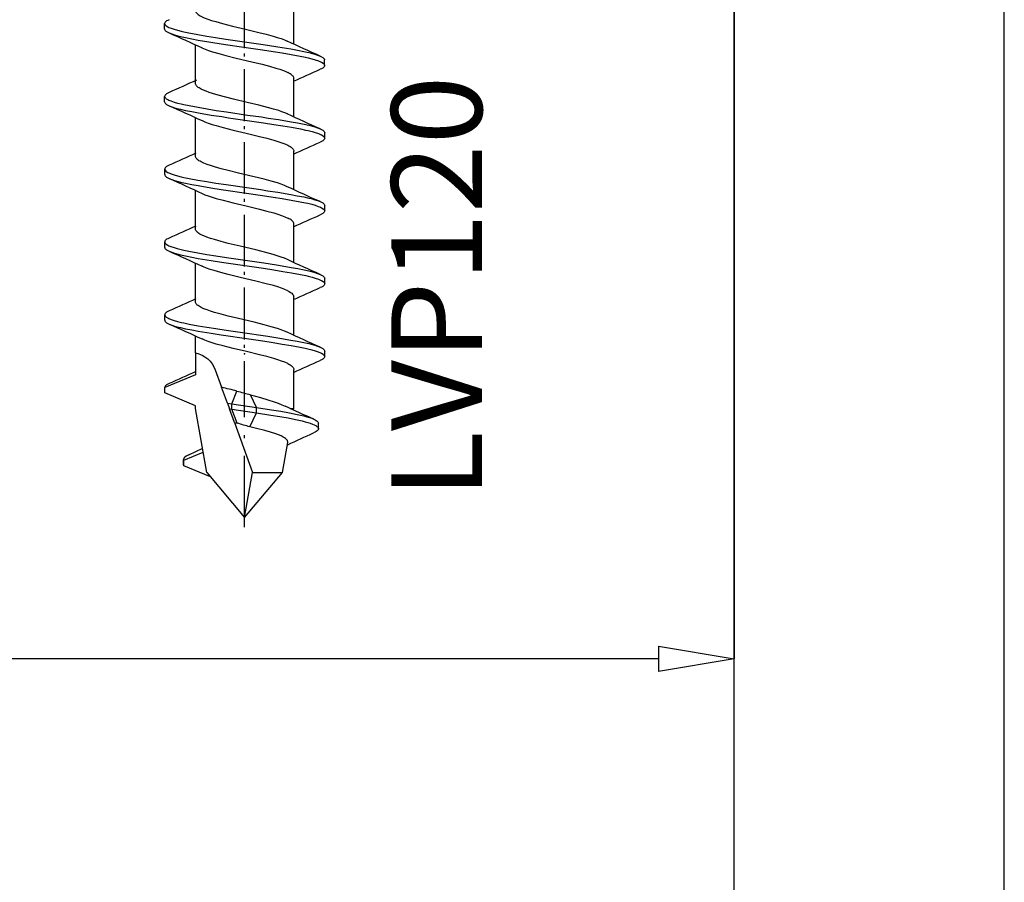
# Model space of a CAD drawing. Units: millimetres. Extents: x -448 to 125600, y -2261 to 550.
# Drawn here: x 2693 to 2725, y -594 to -566 of the extents above; entities that cross this region are included whole.
import ezdxf

# ---------------------------------------------------------------- set-up
doc = ezdxf.new("R2010")
doc.units = ezdxf.units.MM
doc.linetypes.add('DASHDOT', pattern=[18.5, 12, -3, 0.5, -3])
doc.layers.get('0').update_dxf_attribs({"color": 252})
doc.layers.add('SEZ', color=7, linetype='Continuous')
doc.styles.add('ROMANS', font='ARIALN.TTF')
doc.dimstyles.new('UNIFORM', dxfattribs={"dimtxt": 2, "dimasz": 1.5, "dimexe": 0, "dimexo": 1, "dimgap": 1, "dimtad": 1, "dimrnd": 0.5, "dimdsep": 46, "dimtxsty": 'ROMANS', "dimcen": 2, "dimclrd": 252, "dimclre": 252, "dimclrt": 3, "dimadec": 1, "dimazin": 2, "dimtfac": 1, "dimtmove": 0, "dimatfit": 3, "dimfxl": 0.18, "dimtolj": 1, "dimtzin": 0, "dimarcsym": 0})

# ---------------------------------------------------------------- blocks, each defined once
blk = doc.blocks.new('_ClosedBlank')
at = {"color": 0, "linetype": 'ByBlock', "lineweight": -2}
for p, q in [((-1, 0.167), (0, 0)), ((-1, 0.167), (-1, -0.167)), ((0, 0), (-1, -0.167))]:
    blk.add_line(p, q, dxfattribs=at)
blk = doc.blocks.new('*D180')
at = {"color": 252, "linetype": 'ByBlock', "lineweight": -2, "transparency": 16777216}
for p, q in [((67.892, -40.2), (67.892, -79.681)), ((0, -67.403), (0, -79.681)), ((65.392, -79.681), (2.5, -79.681))]:
    blk.add_line(p, q, dxfattribs=at)
at = {"layer": 'DEFPOINTS', "color": 0, "transparency": 16777216}
for p in [(67.892, -39.2), (0, -66.403), (0, -79.681)]:
    blk.add_point(p, dxfattribs=at)
at = {"color": 252, "lineweight": -2, "transparency": 16777216, "xscale": 2.5, "yscale": 2.5, "zscale": 2.5, "rotation": 180}
blk.add_blockref('_ClosedBlank', (0, -79.681), dxfattribs=at)
at = {"color": 252, "lineweight": -2, "transparency": 16777216, "xscale": 2.5, "yscale": 2.5, "zscale": 2.5}
blk.add_blockref('_ClosedBlank', (67.892, -79.681), dxfattribs=at)
at = {"color": 3, "transparency": 16777216, "insert": (33.946, -77.15), "char_height": 3, "attachment_point": 5, "style": 'ROMANS'}
blk.add_mtext('\\A1;68', dxfattribs=at)
blk = doc.blocks.new('LVP120')
at = {"ltscale": 0.01125, "transparency": 33554687}
for p, q in [((0.62, 3.198), (0.404, 3.198)), ((3.509, 3.198), (3.292, 3.198)), ((6.398, 3.197), (6.181, 3.197)), ((9.287, 3.197), (9.07, 3.197)), ((12.175, 3.197), (11.959, 3.197)), ((15.064, 3.197), (14.848, 3.197)), ((17.923, 2.444), (17.706, 2.444)), ((17.953, 2.439), (17.737, 2.439)), ((15.713, 0.526), (15.496, 0.526)), ((15.856, -0.455), (15.639, -0.455)), ((16.484, -2.91), (16.267, -2.91)), ((2.064, -3.158), (1.848, -3.158)), ((4.953, -3.159), (4.736, -3.159)), ((7.842, -3.159), (7.626, -3.159)), ((10.731, -3.159), (10.514, -3.159)), ((13.62, -3.159), (13.404, -3.159))]:
    blk.add_line(p, q, dxfattribs=at)
at = {"ltscale": 0.069006, "transparency": 33554687}
for p, q in [((14.339, 1.97), (14.848, 3.197)), ((15.573, 1.97), (15.064, 3.197))]:
    blk.add_line(p, q, dxfattribs=at)
at = {"ltscale": 0.043647, "transparency": 33554687}
blk.add_line((17.737, 2.439), (17.414, 1.663), dxfattribs=at)
at = {"ltscale": 0.001603, "transparency": 33554687}
for p, q in [((17.706, 2.444), (17.737, 2.439)), ((17.923, 2.444), (17.953, 2.439))]:
    blk.add_line(p, q, dxfattribs=at)
at = {"ltscale": 0.059884, "transparency": 33554687}
blk.add_line((18.395, 1.374), (17.953, 2.439), dxfattribs=at)
at = {"ltscale": 0.079563, "transparency": 33554687}
blk.add_line((2.783, 1.97), (1.251, 1.97), dxfattribs=at)
at = {"ltscale": 0.079598, "transparency": 33554687}
blk.add_line((5.672, 1.97), (4.139, 1.97), dxfattribs=at)
at = {"ltscale": 0.079575, "transparency": 33554687}
blk.add_line((8.561, 1.97), (7.029, 1.97), dxfattribs=at)
at = {"ltscale": 0.0796, "transparency": 33554687}
blk.add_line((11.45, 1.97), (9.917, 1.97), dxfattribs=at)
at = {"ltscale": 0.034329, "transparency": 33554687}
blk.add_line((13.468, 1.97), (12.806, 1.97), dxfattribs=at)
at = {"ltscale": 0.045261, "transparency": 33554687}
blk.add_line((13.468, 1.97), (14.339, 1.97), dxfattribs=at)
at = {"ltscale": 0.00546, "transparency": 33554687}
blk.add_line((15.678, 1.97), (15.573, 1.97), dxfattribs=at)
at = {"ltscale": 0.134131, "transparency": 33554687}
blk.add_line((18.222, 1.521), (15.678, 1.97), dxfattribs=at)
at = {"ltscale": 0.031248, "transparency": 33554687}
blk.add_line((17.515, 2.232), (17.262, 1.686), dxfattribs=at)
at = {"ltscale": 0.037731, "transparency": 33554687}
blk.add_line((14.153, 1.185), (14.836, 0.937), dxfattribs=at)
at = {"ltscale": 0.121281, "transparency": 33554687}
for p, q in [((18.222, 1.521), (20.012, 0.02)), ((20.012, 0.02), (18.222, -1.482))]:
    blk.add_line(p, q, dxfattribs=at)
at = {"ltscale": 0.035013, "transparency": 33554687}
blk.add_line((15.47, 0.706), (14.836, 0.937), dxfattribs=at)
at = {"ltscale": 0.028296, "transparency": 33554687}
blk.add_line((15.496, 0.526), (14.988, 0.331), dxfattribs=at)
at = {"ltscale": 0.00942, "transparency": 33554687}
blk.add_line((15.47, 0.706), (15.496, 0.526), dxfattribs=at)
at = {"ltscale": 0.012652, "transparency": 33554687}
blk.add_line((15.47, 0.706), (15.699, 0.623), dxfattribs=at)
at = {"ltscale": 0.051514, "transparency": 33554687}
for p, q in [((15.496, 0.526), (15.639, -0.455)), ((15.713, 0.526), (15.856, -0.455))]:
    blk.add_line(p, q, dxfattribs=at)
at = {"ltscale": 0.029544, "transparency": 33554687}
blk.add_line((16.233, 0.428), (15.699, 0.623), dxfattribs=at)
at = {"ltscale": 0.005046, "transparency": 33554687}
blk.add_line((15.699, 0.623), (15.713, 0.526), dxfattribs=at)
at = {"ltscale": 0.030677, "transparency": 33554687}
blk.add_line((16.264, 0.314), (15.713, 0.526), dxfattribs=at)
at = {"ltscale": 0.109891, "transparency": 33554687}
blk.add_line((16.233, 0.428), (18.222, -0.296), dxfattribs=at)
at = {"ltscale": 0.006123, "transparency": 33554687}
blk.add_line((16.233, 0.428), (16.264, 0.314), dxfattribs=at)
at = {"linetype": 'DASHDOT', "ltscale": 0.171193, "transparency": 33554687}
blk.add_line((1.384, 0.02), (-1.913, 0.02), dxfattribs=at)
at = {"linetype": 'DASHDOT', "ltscale": 0.171149, "transparency": 33554687}
blk.add_line((4.272, 0.02), (0.976, 0.02), dxfattribs=at)
at = {"linetype": 'DASHDOT', "ltscale": 0.171194, "transparency": 33554687}
blk.add_line((7.162, 0.02), (3.865, 0.02), dxfattribs=at)
at = {"linetype": 'DASHDOT', "ltscale": 0.17116, "transparency": 33554687}
blk.add_line((10.05, 0.02), (6.754, 0.02), dxfattribs=at)
at = {"linetype": 'DASHDOT', "ltscale": 0.171197, "transparency": 33554687}
blk.add_line((12.94, 0.02), (9.642, 0.02), dxfattribs=at)
at = {"linetype": 'DASHDOT', "ltscale": 0.176504, "transparency": 33554687}
blk.add_line((15.922, 0.02), (12.523, 0.02), dxfattribs=at)
at = {"linetype": 'DASHDOT', "ltscale": 0.235449, "transparency": 33554687}
blk.add_line((20.389, 0.02), (15.855, 0.02), dxfattribs=at)
at = {"ltscale": 0.09434, "transparency": 33554687}
blk.add_line((20.012, 0.02), (18.222, -0.296), dxfattribs=at)
at = {"ltscale": 0.028824, "transparency": 33554687}
blk.add_line((15.639, -0.455), (15.14, -0.213), dxfattribs=at)
at = {"ltscale": 0.031917, "transparency": 33554687}
blk.add_line((16.409, -0.187), (15.856, -0.455), dxfattribs=at)
at = {"ltscale": 0.052033, "transparency": 33554687}
blk.add_line((18.222, -0.296), (18.222, -1.298), dxfattribs=at)
at = {"ltscale": 0.062976, "transparency": 33554687}
blk.add_line((18.222, -1.482), (17.028, -1.692), dxfattribs=at)
at = {"ltscale": 0.009543, "transparency": 33554687}
blk.add_line((18.222, -1.298), (18.222, -1.482), dxfattribs=at)
at = {"ltscale": 0.079594, "transparency": 33554687}
blk.add_line((1.217, -1.93), (-0.316, -1.93), dxfattribs=at)
at = {"ltscale": 0.079564, "transparency": 33554687}
blk.add_line((4.106, -1.93), (2.573, -1.93), dxfattribs=at)
at = {"ltscale": 0.079597, "transparency": 33554687}
blk.add_line((6.995, -1.93), (5.462, -1.93), dxfattribs=at)
at = {"ltscale": 0.079568, "transparency": 33554687}
blk.add_line((9.883, -1.93), (8.351, -1.93), dxfattribs=at)
at = {"ltscale": 0.079601, "transparency": 33554687}
blk.add_line((12.773, -1.93), (11.239, -1.93), dxfattribs=at)
at = {"ltscale": 0.080452, "transparency": 33554687}
blk.add_line((15.678, -1.93), (14.129, -1.93), dxfattribs=at)
at = {"ltscale": 0.007528, "transparency": 33554687}
blk.add_line((15.678, -1.785), (15.678, -1.93), dxfattribs=at)
at = {"ltscale": 0.003108, "transparency": 33554687}
blk.add_line((15.737, -1.92), (15.678, -1.93), dxfattribs=at)
at = {"transparency": 33554687}
for points in [[(0.249, 3.02), (0.275, 3.074), (0.3, 3.118), (0.326, 3.153), (0.352, 3.178), (0.378, 3.193), (0.403, 3.198)], [(0.403, 3.198), (0.428, 3.193), (0.45, 3.182), (0.477, 3.157), (0.496, 3.134), (0.533, 3.074), (0.553, 3.032), (0.588, 2.945), (0.63, 2.821), (0.667, 2.694), (0.706, 2.542), (0.729, 2.439), (0.771, 2.233), (0.837, 1.881), (0.897, 1.529), (0.954, 1.175), (1.017, 0.762), (1.138, -0.066), (1.217, -0.616), (1.258, -0.89), (1.323, -1.301), (1.41, -1.816), (1.457, -2.074), (1.508, -2.331), (1.55, -2.527), (1.574, -2.625), (1.615, -2.77), (1.651, -2.876), (1.693, -2.981)], [(0.62, 3.198), (0.646, 3.193), (0.672, 3.178), (0.698, 3.153), (0.723, 3.118), (0.749, 3.074), (0.775, 3.02)], [(3.138, 3.02), (3.164, 3.074), (3.189, 3.118), (3.215, 3.153), (3.241, 3.178), (3.266, 3.193), (3.292, 3.198)], [(3.292, 3.198), (3.316, 3.193), (3.338, 3.182), (3.365, 3.157), (3.384, 3.134), (3.421, 3.075), (3.441, 3.034), (3.476, 2.947), (3.519, 2.821), (3.556, 2.693), (3.595, 2.539), (3.618, 2.437), (3.661, 2.23), (3.727, 1.872), (3.789, 1.513), (3.847, 1.154), (3.91, 0.737), (4.032, -0.099), (4.111, -0.645), (4.152, -0.918), (4.216, -1.326), (4.302, -1.832), (4.349, -2.085), (4.399, -2.338), (4.44, -2.533), (4.464, -2.629), (4.505, -2.772), (4.54, -2.878), (4.582, -2.981)], [(3.509, 3.198), (3.534, 3.193), (3.56, 3.178), (3.586, 3.153), (3.612, 3.118), (3.637, 3.074), (3.663, 3.02)], [(6.026, 3.019), (6.052, 3.073), (6.078, 3.118), (6.104, 3.153), (6.129, 3.177), (6.155, 3.192), (6.181, 3.197)], [(6.181, 3.197), (6.205, 3.193), (6.227, 3.181), (6.255, 3.157), (6.274, 3.133), (6.311, 3.074), (6.331, 3.031), (6.366, 2.944), (6.409, 2.818), (6.446, 2.691), (6.485, 2.538), (6.508, 2.435), (6.55, 2.229), (6.616, 1.877), (6.676, 1.524), (6.733, 1.17), (6.796, 0.757), (6.916, -0.07), (6.995, -0.618), (7.036, -0.891), (7.1, -1.301), (7.188, -1.815), (7.235, -2.072), (7.286, -2.329), (7.328, -2.526), (7.352, -2.624), (7.393, -2.769), (7.429, -2.876), (7.471, -2.981)], [(6.398, 3.197), (6.424, 3.192), (6.45, 3.177), (6.475, 3.152), (6.501, 3.118), (6.527, 3.073), (6.553, 3.019)], [(8.916, 3.02), (8.941, 3.074), (8.967, 3.118), (8.993, 3.153), (9.018, 3.177), (9.044, 3.192), (9.07, 3.197)], [(9.07, 3.197), (9.094, 3.193), (9.116, 3.182), (9.143, 3.157), (9.161, 3.134), (9.198, 3.076), (9.219, 3.034), (9.253, 2.948), (9.296, 2.822), (9.333, 2.695), (9.372, 2.543), (9.395, 2.44), (9.438, 2.234), (9.504, 1.877), (9.566, 1.519), (9.623, 1.161), (9.687, 0.742), (9.809, -0.096), (9.888, -0.643), (9.929, -0.917), (9.993, -1.326), (10.08, -1.833), (10.127, -2.086), (10.177, -2.339), (10.219, -2.534), (10.242, -2.63), (10.283, -2.773), (10.318, -2.878), (10.36, -2.981)], [(9.287, 3.197), (9.312, 3.192), (9.338, 3.178), (9.364, 3.153), (9.389, 3.118), (9.415, 3.074), (9.441, 3.02)], [(11.804, 3.019), (11.83, 3.073), (11.855, 3.118), (11.881, 3.152), (11.907, 3.177), (11.933, 3.192), (11.959, 3.197)], [(11.959, 3.197), (11.983, 3.193), (12.005, 3.181), (12.033, 3.156), (12.052, 3.133), (12.089, 3.073), (12.109, 3.031), (12.144, 2.943), (12.187, 2.816), (12.225, 2.687), (12.263, 2.534), (12.287, 2.431), (12.329, 2.225), (12.394, 1.872), (12.455, 1.518), (12.512, 1.164), (12.575, 0.751), (12.695, -0.076), (12.774, -0.622), (12.814, -0.895), (12.878, -1.304), (12.965, -1.816), (13.013, -2.072), (13.063, -2.328), (13.105, -2.525), (13.129, -2.623), (13.17, -2.769), (13.207, -2.876), (13.249, -2.981)], [(12.175, 3.197), (12.201, 3.192), (12.227, 3.177), (12.253, 3.152), (12.279, 3.118), (12.305, 3.073), (12.33, 3.019)], [(14.693, 3.02), (14.719, 3.074), (14.745, 3.118), (14.771, 3.153), (14.796, 3.178), (14.822, 3.193), (14.848, 3.197)], [(0.775, 3.02), (0.816, 2.916), (0.852, 2.811), (0.893, 2.668), (0.916, 2.571), (0.958, 2.376), (1.008, 2.123), (1.055, 1.87), (1.141, 1.363), (1.205, 0.956), (1.246, 0.684), (1.325, 0.139), (1.446, -0.695), (1.509, -1.112), (1.567, -1.471), (1.628, -1.83), (1.695, -2.188), (1.738, -2.395), (1.761, -2.498), (1.8, -2.652), (1.837, -2.781), (1.88, -2.907), (1.915, -2.994), (1.936, -3.036), (1.973, -3.095), (1.991, -3.118), (2.019, -3.143), (2.04, -3.154), (2.064, -3.158)], [(3.663, 3.02), (3.705, 2.916), (3.741, 2.81), (3.782, 2.665), (3.806, 2.568), (3.848, 2.372), (3.899, 2.115), (3.946, 1.858), (4.033, 1.344), (4.098, 0.932), (4.139, 0.656), (4.219, 0.106), (4.339, -0.724), (4.403, -1.138), (4.459, -1.491), (4.52, -1.844), (4.586, -2.196), (4.628, -2.402), (4.651, -2.504), (4.69, -2.657), (4.727, -2.783), (4.769, -2.907), (4.803, -2.994), (4.824, -3.036), (4.861, -3.095), (4.879, -3.118), (4.907, -3.143), (4.929, -3.154), (4.953, -3.159)], [(6.553, 3.019), (6.594, 2.915), (6.63, 2.81), (6.671, 2.666), (6.695, 2.569), (6.737, 2.373), (6.787, 2.12), (6.834, 1.867), (6.92, 1.36), (6.983, 0.952), (7.024, 0.681), (7.103, 0.136), (7.224, -0.695), (7.287, -1.11), (7.344, -1.469), (7.406, -1.827), (7.472, -2.184), (7.515, -2.393), (7.538, -2.496), (7.577, -2.651), (7.615, -2.779), (7.658, -2.906), (7.693, -2.994), (7.713, -3.036), (7.75, -3.095), (7.769, -3.118), (7.796, -3.143), (7.818, -3.154), (7.842, -3.159)], [(9.441, 3.02), (9.483, 2.916), (9.519, 2.81), (9.559, 2.667), (9.583, 2.57), (9.625, 2.374), (9.676, 2.118), (9.723, 1.862), (9.81, 1.349), (9.875, 0.936), (9.916, 0.66), (9.996, 0.108), (10.117, -0.724), (10.181, -1.14), (10.238, -1.494), (10.298, -1.847), (10.364, -2.199), (10.406, -2.404), (10.43, -2.507), (10.468, -2.659), (10.505, -2.784), (10.547, -2.908), (10.582, -2.995), (10.602, -3.036), (10.639, -3.095), (10.657, -3.118), (10.685, -3.143), (10.707, -3.154), (10.731, -3.159)], [(12.33, 3.019), (12.372, 2.915), (12.408, 2.809), (12.449, 2.665), (12.473, 2.567), (12.515, 2.371), (12.565, 2.118), (12.612, 1.864), (12.698, 1.356), (12.762, 0.949), (12.802, 0.677), (12.881, 0.132), (13.002, -0.697), (13.065, -1.111), (13.122, -1.468), (13.183, -1.825), (13.249, -2.181), (13.292, -2.39), (13.315, -2.494), (13.355, -2.649), (13.392, -2.778), (13.435, -2.905), (13.47, -2.993), (13.491, -3.035), (13.528, -3.095), (13.546, -3.118), (13.574, -3.143), (13.596, -3.154), (13.62, -3.159)], [(17.515, 2.232), (17.546, 2.296), (17.578, 2.349), (17.61, 2.39), (17.642, 2.42), (17.657, 2.43), (17.674, 2.438), (17.69, 2.443), (17.706, 2.444)], [(-0.105, 1.97), (-0.081, 1.967), (-0.056, 1.959), (-0.031, 1.944), (-0.006, 1.925), (0.019, 1.899), (0.044, 1.867), (0.07, 1.83), (0.096, 1.787), (0.122, 1.737), (0.174, 1.622), (0.226, 1.487), (0.277, 1.334), (0.327, 1.168), (0.402, 0.897), (0.501, 0.503), (0.626, -0.019), (0.751, -0.54), (0.826, -0.836), (0.901, -1.11), (0.951, -1.276), (1.001, -1.427), (1.051, -1.56), (1.101, -1.675)], [(3.99, -1.676), (3.946, -1.576), (3.903, -1.463), (3.859, -1.336), (3.794, -1.123), (3.728, -0.887), (3.641, -0.544), (3.531, -0.086), (3.399, 0.469), (3.311, 0.822), (3.245, 1.068), (3.179, 1.293), (3.134, 1.428), (3.09, 1.551), (3.046, 1.659), (3.002, 1.752), (2.958, 1.83), (2.936, 1.862), (2.914, 1.891), (2.893, 1.915), (2.871, 1.934), (2.849, 1.95), (2.827, 1.961), (2.805, 1.967), (2.783, 1.97)], [(6.879, -1.675), (6.829, -1.562), (6.78, -1.43), (6.73, -1.281), (6.656, -1.031), (6.582, -0.754), (6.483, -0.356), (6.336, 0.266), (6.238, 0.67), (6.165, 0.955), (6.091, 1.216), (6.042, 1.373), (5.993, 1.515), (5.944, 1.64), (5.895, 1.747), (5.87, 1.793), (5.845, 1.834), (5.821, 1.869), (5.796, 1.9), (5.771, 1.925), (5.747, 1.944), (5.722, 1.958), (5.697, 1.967), (5.672, 1.97)], [(9.768, -1.676), (9.719, -1.563), (9.669, -1.43), (9.618, -1.277), (9.567, -1.106), (9.489, -0.824), (9.388, -0.421), (9.243, 0.192), (9.127, 0.67), (9.054, 0.952), (8.98, 1.215), (8.93, 1.374), (8.881, 1.517), (8.831, 1.642), (8.782, 1.748), (8.758, 1.794), (8.733, 1.835), (8.708, 1.87), (8.684, 1.9), (8.659, 1.925), (8.635, 1.945), (8.61, 1.959), (8.586, 1.967), (8.561, 1.97)], [(12.657, -1.675), (12.607, -1.562), (12.558, -1.43), (12.508, -1.282), (12.434, -1.032), (12.36, -0.755), (12.261, -0.357), (12.114, 0.264), (12.017, 0.669), (11.943, 0.953), (11.869, 1.214), (11.82, 1.372), (11.771, 1.514), (11.722, 1.639), (11.673, 1.746), (11.648, 1.792), (11.623, 1.833), (11.599, 1.869), (11.574, 1.9), (11.549, 1.925), (11.524, 1.944), (11.5, 1.958), (11.475, 1.967), (11.45, 1.97)], [(1.367, 1.715), (1.418, 1.595), (1.47, 1.456), (1.521, 1.301), (1.596, 1.044), (1.671, 0.764), (1.77, 0.361), (1.919, -0.269), (2.019, -0.677), (2.093, -0.963), (2.168, -1.223), (2.218, -1.379), (2.268, -1.518), (2.318, -1.639), (2.343, -1.692)], [(4.255, 1.714), (4.305, 1.599), (4.355, 1.466), (4.405, 1.315), (4.455, 1.15), (4.53, 0.876), (4.631, 0.478), (4.755, -0.046), (4.88, -0.566), (4.956, -0.863), (5.032, -1.138), (5.082, -1.303), (5.132, -1.451), (5.182, -1.581), (5.232, -1.692)], [(7.145, 1.714), (7.195, 1.599), (7.245, 1.465), (7.295, 1.315), (7.345, 1.149), (7.419, 0.877), (7.519, 0.479), (7.644, -0.046), (7.769, -0.567), (7.844, -0.862), (7.92, -1.134), (7.97, -1.299), (8.02, -1.448), (8.071, -1.579), (8.121, -1.692)], [(11.01, -1.692), (10.96, -1.58), (10.909, -1.447), (10.857, -1.294), (10.805, -1.122), (10.727, -0.837), (10.624, -0.428), (10.476, 0.195), (10.359, 0.68), (10.284, 0.966), (10.209, 1.232), (10.159, 1.391), (10.108, 1.534), (10.058, 1.659), (10.033, 1.714)], [(13.899, -1.692), (13.848, -1.579), (13.798, -1.448), (13.748, -1.299), (13.697, -1.135), (13.622, -0.863), (13.547, -0.568), (13.422, -0.047), (13.297, 0.478), (13.198, 0.875), (13.123, 1.148), (13.073, 1.314), (13.023, 1.465), (12.973, 1.598), (12.923, 1.713)], [(15.14, -0.213), (15.25, -0.612), (15.334, -0.896), (15.417, -1.158), (15.474, -1.317), (15.53, -1.462), (15.587, -1.59)], [(16.815, -1.516), (16.773, -1.43), (16.73, -1.328), (16.687, -1.212), (16.623, -1.013), (16.559, -0.787), (16.473, -0.454), (16.409, -0.187)], [(15.639, -0.455), (15.73, -1.046), (15.791, -1.416), (15.853, -1.757), (15.915, -2.064), (15.946, -2.203), (15.977, -2.331), (16.009, -2.448), (16.04, -2.553), (16.072, -2.645), (16.104, -2.724)], [(15.856, -0.455), (15.943, -1.02), (16.001, -1.375), (16.059, -1.704), (16.118, -2.004), (16.178, -2.268), (16.208, -2.385), (16.238, -2.492), (16.268, -2.588), (16.299, -2.671), (16.329, -2.743), (16.36, -2.803), (16.39, -2.849), (16.405, -2.867), (16.421, -2.883), (16.436, -2.894), (16.452, -2.903), (16.468, -2.908), (16.484, -2.91)], [(17.028, -1.692), (17.001, -1.694), (16.975, -1.688), (16.948, -1.676), (16.922, -1.658), (16.896, -1.632), (16.869, -1.6), (16.842, -1.561), (16.815, -1.516)], [(2.573, -1.93), (2.548, -1.927), (2.522, -1.918), (2.497, -1.903), (2.471, -1.883), (2.446, -1.856), (2.42, -1.823), (2.394, -1.785), (2.369, -1.741), (2.343, -1.692)], [(5.232, -1.692), (5.257, -1.741), (5.283, -1.784), (5.308, -1.823), (5.334, -1.855), (5.359, -1.882), (5.385, -1.903), (5.411, -1.918), (5.436, -1.927), (5.462, -1.93)], [(8.351, -1.93), (8.326, -1.927), (8.3, -1.918), (8.275, -1.903), (8.249, -1.883), (8.223, -1.856), (8.198, -1.823), (8.172, -1.785), (8.147, -1.741), (8.121, -1.692)], [(11.01, -1.692), (11.042, -1.754), (11.075, -1.807), (11.108, -1.851), (11.141, -1.886), (11.174, -1.91), (11.207, -1.925), (11.239, -1.93)], [(13.899, -1.692), (13.924, -1.741), (13.95, -1.785), (13.975, -1.823), (14.001, -1.856), (14.027, -1.883), (14.052, -1.903), (14.078, -1.918), (14.103, -1.927), (14.129, -1.93)], [(16.104, -2.724), (16.131, -2.78), (16.158, -2.827), (16.185, -2.863), (16.212, -2.889), (16.239, -2.905), (16.267, -2.91)], [(16.484, -2.91), (16.498, -2.908), (16.511, -2.904), (16.526, -2.897), (16.539, -2.888), (16.567, -2.861), (16.596, -2.824), (16.624, -2.775), (16.652, -2.717)], [(1.693, -2.981), (1.719, -3.035), (1.745, -3.079), (1.771, -3.114), (1.796, -3.139), (1.822, -3.153), (1.848, -3.158)], [(2.064, -3.158), (2.09, -3.153), (2.116, -3.139), (2.142, -3.114), (2.167, -3.079), (2.193, -3.035), (2.219, -2.981)], [(4.582, -2.981), (4.608, -3.035), (4.633, -3.079), (4.659, -3.114), (4.685, -3.139), (4.71, -3.154), (4.736, -3.159)], [(4.953, -3.159), (4.979, -3.154), (5.004, -3.139), (5.03, -3.114), (5.056, -3.079), (5.082, -3.034), (5.108, -2.98)], [(7.471, -2.981), (7.497, -3.035), (7.523, -3.079), (7.548, -3.114), (7.574, -3.139), (7.6, -3.154), (7.626, -3.159)], [(7.842, -3.159), (7.868, -3.154), (7.894, -3.139), (7.919, -3.114), (7.945, -3.079), (7.971, -3.035), (7.996, -2.981)], [(10.36, -2.981), (10.386, -3.035), (10.411, -3.079), (10.437, -3.114), (10.463, -3.139), (10.488, -3.154), (10.514, -3.159)], [(10.731, -3.159), (10.756, -3.154), (10.782, -3.139), (10.808, -3.114), (10.834, -3.079), (10.86, -3.035), (10.885, -2.981)], [(13.249, -2.981), (13.275, -3.035), (13.3, -3.079), (13.326, -3.114), (13.352, -3.139), (13.378, -3.154), (13.404, -3.159)], [(13.62, -3.159), (13.646, -3.154), (13.672, -3.139), (13.697, -3.114), (13.723, -3.079), (13.749, -3.035), (13.775, -2.981)]]:
    blk.add_lwpolyline(points, dxfattribs=at)
for centre, radius, start, end in [((44.161, 21.883), 47.309, 203.4979, 205.2342), ((-46.152, 24.527), 53.778, 335.1593, 336.427), ((46.897, 21.816), 47.143, 203.498, 205.2408), ((-43.922, 24.825), 54.5, 335.1977, 336.415), ((49.848, 21.847), 47.212, 203.5021, 205.2417), ((-41.048, 24.832), 54.517, 335.1982, 336.4157), ((52.676, 21.818), 47.145, 203.4987, 205.2414), ((-38.139, 24.827), 54.497, 335.1939, 336.4111), ((55.513, 21.798), 47.089, 203.5031, 205.2478), ((-35.26, 24.827), 54.505, 335.1981, 336.4158), ((14.523, 2.2), 1.08, 192.3126, 250), ((-7.656, -5.002), 23.263, 13.2517, 14.7901), ((31.039, 4.524), 16.59, 194.6398, 196.5901), ((-6.111, -6.419), 23.366, 15.4681, 16.7477), ((-41.54, -21.776), 47.142, 23.4971, 25.2402), ((52.244, -24.816), 54.583, 155.2026, 156.4194), ((-38.826, -21.851), 47.332, 23.4953, 25.2307), ((55.062, -24.789), 54.507, 155.1976, 156.4151), ((-35.753, -21.772), 47.132, 23.4966, 25.24), ((58.073, -24.837), 54.638, 155.2057, 156.4212), ((-33.034, -21.844), 47.316, 23.4932, 25.2294), ((60.923, -24.821), 54.596, 155.2042, 156.4201), ((-29.975, -21.773), 47.132, 23.4979, 25.2412), ((63.656, -24.744), 54.422, 155.1983, 156.4287), ((-24.443, -20.505), 44.274, 23.6779, 25.2925), ((52.205, -18.378), 38.849, 154.5608, 156.2261)]:
    blk.add_arc(centre, radius, start, end, dxfattribs=at)
blk.add_point((13.512, 0.02), dxfattribs=at)
blk = doc.blocks.new('Nodo Superiore Centrale')
at = {"transparency": 33554687}
for p, q in [((67.892, -132.805), (67.892, -39.2)), ((76.835, -132.805), (76.834, -39.2))]:
    blk.add_line(p, q, dxfattribs=at)
at = {"layer": 'SEZ', "transparency": 33554687}
blk.add_lwpolyline([(67.892, -132.805), (67.892, -20), (54.103, -20), (54.103, -20), (34.103, -20), (34.103, 0), (34.103, 0), (34.103, 0), (0, 0), (0, -132.806)], dxfattribs=at)
at = {"transparency": 33554687, "xscale": -0.8333333333333334, "yscale": 0.8333333333333334, "zscale": 0.8333333333333334, "rotation": 90}
blk.add_blockref('LVP120', (51.707, -58.333), dxfattribs=at)
at = {"transparency": 33554687, "insert": (56.545, -60.393), "char_height": 3, "attachment_point": 3, "rotation": 90, "style": 'ROMANS'}
blk.add_mtext_dynamic_manual_height_columns('LVP120', width=5.1771, gutter_width=15, heights=[0], dxfattribs=at)
at = {"transparency": 33554687}
dim = blk.add_linear_dim(base=(0, -79.681), p1=(67.892, -39.2), p2=(0, -66.403), dimstyle='UNIFORM', override={"dimtxt": 3, "dimasz": 2.5, "dimblk": 'ClosedBlank', "dimldrblk": 'ClosedBlank', "dimfxl": 0, "dimarcsym": 1}, dxfattribs=at)
dim.commit()
dim.dimension.update_dxf_attribs({"geometry": '*D180', "text_midpoint": (33.946, -77.15)})

msp = doc.modelspace()

# ---------------------------------------------------------------- block references
msp.add_blockref('Nodo Superiore Centrale', (2648.616, -507.252))

doc.saveas('drawing.dxf')
